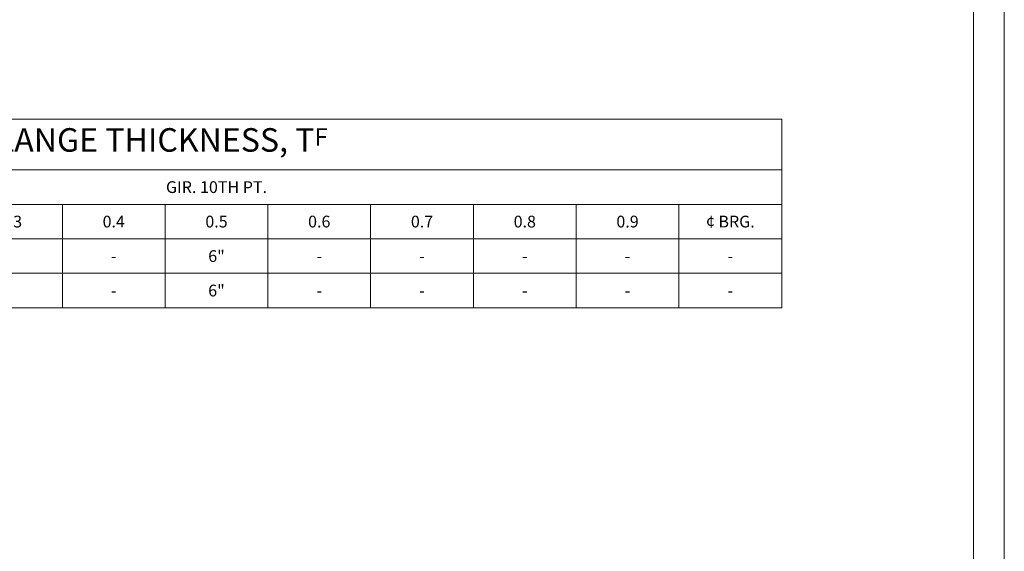
# Model space of a CAD drawing. Units: feet. Extents: x -0.02 to 2.72, y 0.07 to 2.12.
# Drawn here: x 1.78 to 2.72, y 0.59 to 1.09 of the extents above; entities that cross this region are included whole.
import ezdxf

# ---------------------------------------------------------------- set-up
doc = ezdxf.new("R2010")
doc.units = ezdxf.units.FT
for name, pattern in [('A', [0]), ('BLANK', [0]), ('E', [0]), ('F', [0])]:
    doc.linetypes.add(name, pattern=pattern)
doc.layers.add('Tabloid Border', color=2, linetype='Continuous')
doc.layers.add('Tabloid Graphics', color=1, linetype='Continuous')
doc.styles.add('BR35', font='BRIDT__.TTF')
doc.styles.add('BR70', font='BRIDT__.TTF')

# ---------------------------------------------------------------- blocks, each defined once
blk = doc.blocks.new('Border_Outline')
at = {"linetype": 'E', "lineweight": 0}
blk.add_lwpolyline([(0.06282, 0.08052), (2.6875, 0.08052), (2.6875, 1.80296), (0.06282, 1.80296)], close=True, dxfattribs=at)
blk = doc.blocks.new('BDM Big Border')
at = {"color": 1, "linetype": 'BLANK', "lineweight": 0}
blk.add_lwpolyline([(-0.01722, 0.06982), (2.71667, 0.06982), (2.71667, 2.11546), (-0.01722, 2.11546)], close=True, dxfattribs=at)
blk = doc.blocks.new('no_name$6')
at = {"color": 8, "linetype": 'F', "lineweight": 0}
blk.add_lwpolyline([(2.50506, 0.81853), (2.50506, 0.99802), (1.24345, 0.99802), (1.24345, 0.81853)], close=True, dxfattribs=at)
at = {"color": 1, "linetype": 'A', "lineweight": 0}
for points in [[(1.43049, 0.91695), (2.50506, 0.91695), (2.50506, 0.94975), (1.43049, 0.94976)], [(1.72356, 0.88414), (1.82124, 0.88414), (1.82124, 0.91695), (1.72356, 0.91695)], [(1.82124, 0.88414), (1.91893, 0.88414), (1.91893, 0.91695), (1.82124, 0.91695)], [(1.91893, 0.88414), (2.01662, 0.88414), (2.01662, 0.91695), (1.91893, 0.91695)], [(2.01662, 0.88414), (2.11431, 0.88414), (2.11431, 0.91695), (2.01662, 0.91695)], [(2.11431, 0.88414), (2.21199, 0.88414), (2.21199, 0.91695), (2.11431, 0.91695)], [(2.21199, 0.88414), (2.30968, 0.88414), (2.30968, 0.91695), (2.21199, 0.91695)], [(2.30968, 0.88414), (2.40737, 0.88414), (2.40737, 0.91695), (2.30968, 0.91695)], [(2.40737, 0.88414), (2.50506, 0.88414), (2.50506, 0.91695), (2.40737, 0.91695)], [(1.72356, 0.85133), (1.82124, 0.85133), (1.82124, 0.88414), (1.72356, 0.88414)], [(1.82124, 0.85133), (1.91893, 0.85133), (1.91893, 0.88414), (1.82124, 0.88414)], [(1.91893, 0.85133), (2.01662, 0.85133), (2.01662, 0.88414), (1.91893, 0.88414)], [(2.01662, 0.85133), (2.11431, 0.85133), (2.11431, 0.88414), (2.01662, 0.88414)], [(2.11431, 0.85133), (2.21199, 0.85133), (2.21199, 0.88414), (2.11431, 0.88414)], [(2.21199, 0.85133), (2.30968, 0.85133), (2.30968, 0.88414), (2.21199, 0.88414)], [(2.30968, 0.85133), (2.40737, 0.85133), (2.40737, 0.88414), (2.30968, 0.88414)], [(2.40737, 0.85133), (2.50506, 0.85133), (2.50506, 0.88414), (2.40737, 0.88414)], [(1.72356, 0.81853), (1.82124, 0.81853), (1.82124, 0.85133), (1.72356, 0.85133)], [(1.82124, 0.81853), (1.91893, 0.81853), (1.91893, 0.85133), (1.82124, 0.85133)], [(1.91893, 0.81853), (2.01662, 0.81853), (2.01662, 0.85133), (1.91893, 0.85133)], [(2.01662, 0.81853), (2.11431, 0.81853), (2.11431, 0.85133), (2.01662, 0.85133)], [(2.11431, 0.81853), (2.21199, 0.81853), (2.21199, 0.85133), (2.11431, 0.85133)], [(2.21199, 0.81853), (2.30968, 0.81853), (2.30968, 0.85133), (2.21199, 0.85133)], [(2.30968, 0.81853), (2.40737, 0.81853), (2.40737, 0.85133), (2.30968, 0.85133)], [(2.40737, 0.81853), (2.50506, 0.81853), (2.50506, 0.85133), (2.40737, 0.85133)]]:
    blk.add_lwpolyline(points, close=True, dxfattribs=at)
at = {"color": 5, "insert": (1.87425, 0.98942), "char_height": 0.0223917, "attachment_point": 2, "line_spacing_factor": 1.107692, "style": 'BR70'}
blk.add_mtext('TOP FLANGE THICKNESS, T\\H0.750000x;F', dxfattribs=at)
at = {"color": 3, "char_height": 0.0111959, "attachment_point": 5, "line_spacing_factor": 1.107692, "style": 'BR35'}
for s, insert in [('\\fBridgeTech|b0|i1|c0|p66;GIR. 10TH PT.', (1.96778, 0.93335)), ('\\fBridgeTech|b0|i1|c0|p66;0.3', (1.7724, 0.90055)), ('\\fBridgeTech|b0|i1|c0|p66;0.4', (1.87009, 0.90055)), ('\\fBridgeTech|b0|i1|c0|p66;0.5', (1.96778, 0.90055)), ('\\fBridgeTech|b0|i1|c0|p66;0.6', (2.06546, 0.90055)), ('\\fBridgeTech|b0|i1|c0|p66;0.7', (2.16315, 0.90055)), ('\\fBridgeTech|b0|i1|c0|p66;0.8', (2.26084, 0.90055)), ('\\fBridgeTech|b0|i1|c0|p66;0.9', (2.35852, 0.90055)), ('\\fBridgeTech|b0|i1|c0|p66;¢ BRG.', (2.45621, 0.90055)), ('\\fBridgeTech|b0|i1|c0|p66;6"', (1.96778, 0.86774)), ('\\fBridgeTech|b0|i1|c0|p66;-', (1.87009, 0.86774)), ('\\fBridgeTech|b0|i1|c0|p66;-', (2.06546, 0.86774)), ('\\fBridgeTech|b0|i1|c0|p66;-', (2.16315, 0.86774)), ('\\fBridgeTech|b0|i1|c0|p66;-', (2.26084, 0.86774)), ('\\fBridgeTech|b0|i1|c0|p66;-', (2.35852, 0.86774)), ('\\fBridgeTech|b0|i1|c0|p66;-', (2.45621, 0.86774)), ('\\fBridgeTech|b0|i1|c0|p66;-', (1.87009, 0.83493)), ('\\fBridgeTech|b0|i1|c0|p66;6"', (1.96777, 0.83493)), ('\\fBridgeTech|b0|i1|c0|p66;-', (2.06546, 0.83493)), ('\\fBridgeTech|b0|i1|c0|p66;-', (2.16315, 0.83493)), ('\\fBridgeTech|b0|i1|c0|p66;-', (2.26084, 0.83493)), ('\\fBridgeTech|b0|i1|c0|p66;-', (2.35852, 0.83493)), ('\\fBridgeTech|b0|i1|c0|p66;-', (2.45621, 0.83493))]:
    blk.add_mtext(s, dxfattribs=dict(at, insert=insert))

msp = doc.modelspace()

# ---------------------------------------------------------------- block references
at = {"layer": 'Tabloid Border'}
for name in ['BDM Big Border', 'Border_Outline']:
    msp.add_blockref(name, (0, 0), dxfattribs=at)
at = {"layer": 'Tabloid Graphics'}
msp.add_blockref('no_name$6', (0, 0), dxfattribs=at)

doc.saveas('drawing.dxf')
